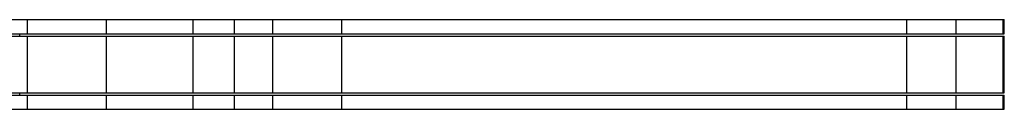
# Model space of a CAD drawing. Units: millimetres. Extents: x 179936 to 188812, y 5905 to 11817.
# Drawn here: x 184690 to 184899, y 8438 to 8457 of the extents above; entities that cross this region are included whole.
import ezdxf

# ---------------------------------------------------------------- set-up
doc = ezdxf.new("R2010")
doc.units = ezdxf.units.MM
doc.layers.add('DiKom', color=7, linetype='Continuous')

# ---------------------------------------------------------------- blocks, each defined once
blk = doc.blocks.new('PE_SR-23007')
for p, q in [((192740.4, 8358.54), (192998.22, 8358.54)), ((192791.42, 8355.54), (192791.42, 8358.54)), ((192808.15, 8355.54), (192808.15, 8358.54)), ((192826.52, 8355.54), (192826.52, 8358.54)), ((192835.25, 8355.54), (192835.25, 8358.54)), ((192843.4, 8355.54), (192843.4, 8358.54)), ((192857.95, 8355.54), (192857.95, 8358.54)), ((192977.58, 8355.54), (192977.58, 8358.54)), ((192988.01, 8355.54), (192988.01, 8358.54)), ((192997.97, 8355.54), (192997.97, 8358.54)), ((192998.23, 8355.54), (192998.23, 8358.54)), ((192740.4, 8355.54), (192998.22, 8355.54)), ((192740.4, 8355.04), (192998.22, 8355.04)), ((192789.84, 8355.13), (192789.83, 8355.54)), ((192791.42, 8343.04), (192791.42, 8355.04)), ((192808.15, 8343.04), (192808.15, 8355.04)), ((192826.52, 8343.04), (192826.52, 8355.04)), ((192835.25, 8343.04), (192835.25, 8355.04)), ((192843.4, 8343.04), (192843.4, 8355.04)), ((192857.95, 8343.04), (192857.95, 8355.04)), ((192977.58, 8343.04), (192977.58, 8355.04)), ((192988.01, 8343.04), (192988.01, 8355.04)), ((192997.97, 8343.04), (192997.97, 8355.04)), ((192998.23, 8343.04), (192998.23, 8355.04)), ((192740.4, 8343.04), (192998.22, 8343.04)), ((192740.4, 8342.54), (192998.22, 8342.54)), ((192789.83, 8342.54), (192789.84, 8342.95)), ((192791.42, 8339.54), (192791.42, 8342.54)), ((192808.15, 8339.54), (192808.15, 8342.54)), ((192826.52, 8339.54), (192826.52, 8342.54)), ((192835.25, 8339.54), (192835.25, 8342.54)), ((192843.4, 8339.54), (192843.4, 8342.54)), ((192857.95, 8339.54), (192857.95, 8342.54)), ((192977.58, 8339.54), (192977.58, 8342.54)), ((192988.01, 8339.54), (192988.01, 8342.54)), ((192997.97, 8339.54), (192997.97, 8342.54)), ((192998.23, 8339.54), (192998.23, 8342.54)), ((192740.4, 8339.54), (192998.22, 8339.54))]:
    blk.add_line(p, q)

msp = doc.modelspace()

# ---------------------------------------------------------------- block references
at = {"layer": 'DiKom'}
msp.add_blockref('PE_SR-23007', (-8099.43, 98.74), dxfattribs=at)

doc.saveas('drawing.dxf')
